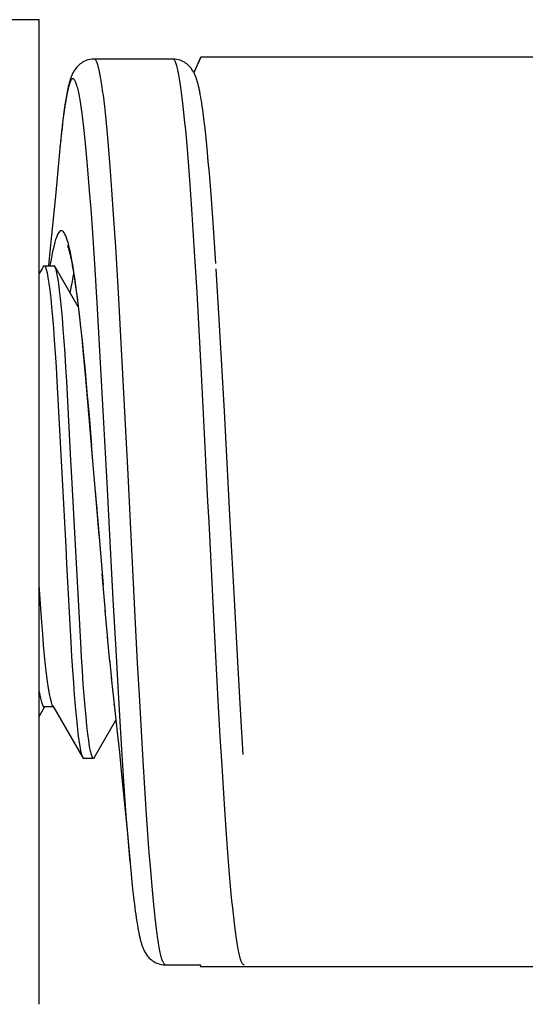
# Model space of a CAD drawing. Extents: x -1826 to 1975, y -1592 to 1329.
# Drawn here: x -1022 to -1017, y 597 to 607 of the extents above; entities that cross this region are included whole.
import ezdxf

# ---------------------------------------------------------------- set-up
doc = ezdxf.new("R2010")
doc.units = 0
doc.header["$LTSCALE"] = 0.605
doc.header["$MEASUREMENT"] = 0
doc.layers.get('0').update_dxf_attribs({"linetype": 'CONTINUOUS'})
doc.layers.add('02___PRT_ALL_AXES', color=7, linetype='CONTINUOUS')

msp = doc.modelspace()

# ---------------------------------------------------------------- linework, layer by layer
at = {"color": 7}
for p, q in [((-1020.6716, 606.3339), (-1021.4701, 606.3339)), ((-1020.3853, 606.3527), (-1020.4577, 606.1974)), ((-1016.9624, 606.3527), (-1020.3853, 606.3527)), ((-1021.3702, 605.9106), (-1021.3772, 605.9667)), ((-1020.5684, 605.8834), (-1020.5754, 605.9414)), ((-1020.3808, 605.9093), (-1020.3852, 605.9357)), ((-1020.3765, 605.8814), (-1020.3808, 605.9093)), ((-1021.7768, 605.801), (-1021.784, 605.7444)), ((-1021.7698, 605.8504), (-1021.7771, 605.7969)), ((-1021.7652, 605.8813), (-1021.7698, 605.8504)), ((-1021.3528, 605.7537), (-1021.3598, 605.8192)), ((-1020.5615, 605.8217), (-1020.5684, 605.8834)), ((-1020.5545, 605.7563), (-1020.5615, 605.8217)), ((-1020.3721, 605.8519), (-1020.3765, 605.8814)), ((-1020.3676, 605.8209), (-1020.3721, 605.8519)), ((-1020.3632, 605.7882), (-1020.3676, 605.8209)), ((-1021.7875, 605.7168), (-1021.7944, 605.6589)), ((-1021.7838, 605.7476), (-1021.7885, 605.7097)), ((-1021.7771, 605.7969), (-1021.7805, 605.7711)), ((-1021.5823, 605.6978), (-1021.5892, 605.7535)), ((-1021.3458, 605.6844), (-1021.3528, 605.7537)), ((-1020.5475, 605.6872), (-1020.5545, 605.7563)), ((-1020.3519, 605.6988), (-1020.3565, 605.7359)), ((-1021.7979, 605.6286), (-1021.8048, 605.5651)), ((-1021.7932, 605.6699), (-1021.8004, 605.6063)), ((-1021.5649, 605.543), (-1021.5718, 605.6076)), ((-1021.3389, 605.6116), (-1021.3458, 605.6844)), ((-1021.3284, 605.4956), (-1021.3389, 605.6116)), ((-1020.5406, 605.6144), (-1020.5475, 605.6872)), ((-1020.5301, 605.4986), (-1020.5406, 605.6144)), ((-1020.3473, 605.6598), (-1020.3519, 605.6988)), ((-1020.3404, 605.5978), (-1020.3473, 605.6598)), ((-1021.8102, 605.5142), (-1021.8176, 605.4392)), ((-1021.8028, 605.5841), (-1021.8118, 605.498)), ((-1021.5579, 605.475), (-1021.5649, 605.543)), ((-1020.3333, 605.5314), (-1020.3404, 605.5978)), ((-1020.3261, 605.4603), (-1020.3333, 605.5314)), ((-1021.8153, 605.4631), (-1021.8644, 604.9407)), ((-1021.551, 605.4035), (-1021.5579, 605.475)), ((-1021.5405, 605.29), (-1021.551, 605.4035)), ((-1021.318, 605.3719), (-1021.3284, 605.4956)), ((-1020.5196, 605.375), (-1020.5301, 605.4986)), ((-1020.3188, 605.3844), (-1020.3261, 605.4603)), ((-1021.304, 605.1954), (-1021.318, 605.3719)), ((-1020.5057, 605.1987), (-1020.5196, 605.375)), ((-1020.3105, 605.2943), (-1020.3188, 605.3844)), ((-1021.5301, 605.1692), (-1021.5405, 605.29)), ((-1020.3001, 605.1737), (-1020.3105, 605.2943)), ((-1021.5161, 604.9973), (-1021.5301, 605.1692)), ((-1021.2901, 605.0065), (-1021.304, 605.1954)), ((-1020.4917, 605.01), (-1020.5057, 605.1987)), ((-1020.2861, 605.002), (-1020.3001, 605.1737)), ((-1021.2727, 604.7539), (-1021.2901, 605.0065)), ((-1020.4743, 604.7575), (-1020.4917, 605.01)), ((-1020.2722, 604.8187), (-1020.2861, 605.002)), ((-1021.8644, 604.9407), (-1021.9028, 604.5451)), ((-1021.5022, 604.8137), (-1021.5161, 604.9973)), ((-1021.4848, 604.5687), (-1021.5022, 604.8137)), ((-1020.2548, 604.574), (-1020.2722, 604.8187)), ((-1021.2518, 604.4283), (-1021.2727, 604.7539)), ((-1020.4534, 604.4321), (-1020.4743, 604.7575)), ((-1021.9028, 604.5451), (-1021.9336, 604.2396)), ((-1021.464, 604.2537), (-1021.4848, 604.5687)), ((-1020.234, 604.2592), (-1020.2548, 604.574)), ((-1021.2239, 603.96), (-1021.2518, 604.4283)), ((-1020.4255, 603.9638), (-1020.4534, 604.4321)), ((-1021.9969, 604.2097), (-1022.0281, 604.1559)), ((-1021.9879, 604.2252), (-1021.9969, 604.2097)), ((-1021.9781, 604.2339), (-1021.8781, 604.2339)), ((-1021.9166, 604.2541), (-1021.9199, 604.2339)), ((-1021.6319, 603.8177), (-1021.8682, 604.2252)), ((-1021.6896, 604.2208), (-1021.6838, 604.1867)), ((-1021.4361, 603.8016), (-1021.464, 604.2537)), ((-1020.1991, 603.6894), (-1020.2305, 604.2047)), ((-1021.6838, 604.1867), (-1021.6778, 604.1502)), ((-1021.6778, 604.1502), (-1021.6716, 604.1112)), ((-1021.6716, 604.1112), (-1021.6654, 604.0698)), ((-1021.6654, 604.0698), (-1021.6591, 604.0258)), ((-1021.6591, 604.0258), (-1021.6526, 603.9793)), ((-1021.6526, 603.9793), (-1021.6461, 603.9302)), ((-1021.6461, 603.9302), (-1021.6395, 603.8785)), ((-1021.1786, 603.1329), (-1021.2239, 603.96)), ((-1020.3802, 603.1368), (-1020.4255, 603.9638)), ((-1021.6395, 603.8785), (-1021.6293, 603.796)), ((-1021.6174, 603.7167), (-1021.6332, 603.8523)), ((-1021.3908, 603.0062), (-1021.4361, 603.8016)), ((-1021.6293, 603.796), (-1021.6189, 603.7073)), ((-1021.6189, 603.7073), (-1021.6083, 603.6124)), ((-1021.6096, 603.6454), (-1021.6174, 603.7167)), ((-1021.5938, 603.4963), (-1021.6096, 603.6454)), ((-1021.6083, 603.6124), (-1021.5938, 603.4758)), ((-1020.1469, 602.7565), (-1020.1991, 603.6894)), ((-1021.5781, 603.3391), (-1021.5938, 603.4963)), ((-1021.5938, 603.4758), (-1021.5788, 603.3276)), ((-1021.5788, 603.3276), (-1021.5633, 603.1675)), ((-1021.5544, 603.0896), (-1021.5781, 603.3391)), ((-1021.5633, 603.1675), (-1021.5432, 602.9502)), ((-1021.1263, 602.1149), (-1021.1786, 603.1329)), ((-1020.3349, 602.2568), (-1020.3802, 603.1368)), ((-1021.523, 602.7354), (-1021.5544, 603.0896)), ((-1021.3387, 602.0306), (-1021.3908, 603.0062)), ((-1021.5432, 602.9502), (-1021.5223, 602.7137)), ((-1021.4757, 602.1712), (-1021.523, 602.7354)), ((-1021.5223, 602.7137), (-1021.496, 602.4047)), ((-1020.0877, 601.6386), (-1020.1469, 602.7565)), ((-1021.46, 601.9779), (-1021.4757, 602.1712)), ((-1020.2582, 600.739), (-1020.3035, 601.633)), ((-1020.0424, 600.7845), (-1020.0877, 601.6386)), ((-1021.3565, 600.7185), (-1021.3892, 601.1075)), ((-1022.0022, 600.6135), (-1022.0281, 600.9894)), ((-1021.2482, 600.3326), (-1021.276, 600.8439)), ((-1021.3321, 600.4432), (-1021.3577, 600.7349)), ((-1021.0288, 600.2028), (-1021.0566, 600.7358)), ((-1020.2303, 600.2057), (-1020.2582, 600.739)), ((-1020.0146, 600.2748), (-1020.0424, 600.7845)), ((-1021.3105, 600.2126), (-1021.3341, 600.4671)), ((-1021.2273, 599.9617), (-1021.2482, 600.3326)), ((-1021.3129, 600.2375), (-1021.2931, 600.0348)), ((-1021.0078, 599.8169), (-1021.0288, 600.2028)), ((-1020.2094, 599.8195), (-1020.2303, 600.2057)), ((-1019.9937, 599.9058), (-1020.0146, 600.2748)), ((-1021.279, 599.8982), (-1021.2948, 600.0515)), ((-1021.2795, 599.9024), (-1021.2664, 599.7813)), ((-1021.2064, 599.6052), (-1021.2273, 599.9617)), ((-1019.9728, 599.5517), (-1019.9937, 599.9058)), ((-1020.9869, 599.4467), (-1021.0078, 599.8169)), ((-1020.1885, 599.4491), (-1020.2094, 599.8195)), ((-1022.0281, 599.6568), (-1021.9735, 599.7508)), ((-1021.8842, 599.7535), (-1021.9781, 599.7535)), ((-1021.8907, 599.7647), (-1021.5879, 599.2426)), ((-1021.266, 599.7775), (-1021.2664, 599.7812)), ((-1021.4682, 599.2426), (-1021.2489, 599.621)), ((-1021.189, 599.3214), (-1021.2064, 599.6052)), ((-1019.9554, 599.2703), (-1019.9728, 599.5517)), ((-1020.9695, 599.1525), (-1020.9869, 599.4467)), ((-1020.1711, 599.1547), (-1020.1885, 599.4491)), ((-1021.1716, 599.0515), (-1021.189, 599.3214)), ((-1021.5781, 599.2339), (-1021.4781, 599.2339)), ((-1020.9521, 598.8733), (-1020.9695, 599.1525)), ((-1020.1536, 598.8752), (-1020.1711, 599.1547)), ((-1021.1577, 598.8465), (-1021.1716, 599.0515)), ((-1021.175, 598.9031), (-1021.1363, 598.5032)), ((-1021.1438, 598.6519), (-1021.1577, 598.8465)), ((-1020.9382, 598.6614), (-1020.9521, 598.8733)), ((-1020.1397, 598.6632), (-1020.1536, 598.8752)), ((-1021.1298, 598.4683), (-1021.1438, 598.6519)), ((-1020.9242, 598.4606), (-1020.9382, 598.6614)), ((-1020.1258, 598.4622), (-1020.1397, 598.6632)), ((-1021.1159, 598.2966), (-1021.1298, 598.4683)), ((-1020.9103, 598.2717), (-1020.9242, 598.4606)), ((-1020.1118, 598.2731), (-1020.1258, 598.4622)), ((-1021.1054, 598.1759), (-1021.1159, 598.2966)), ((-1020.8963, 598.0953), (-1020.9103, 598.2717)), ((-1020.0979, 598.0965), (-1020.1118, 598.2731)), ((-1021.0903, 598.0142), (-1021.083, 597.9414)), ((-1020.8859, 597.9716), (-1020.8963, 598.0953)), ((-1020.0874, 597.9728), (-1020.0979, 598.0965)), ((-1021.083, 597.9414), (-1021.0758, 597.8734)), ((-1020.8754, 597.8557), (-1020.8859, 597.9716)), ((-1020.0769, 597.8568), (-1020.0874, 597.9728)), ((-1020.8684, 597.7829), (-1020.8754, 597.8557)), ((-1020.07, 597.7839), (-1020.0769, 597.8568)), ((-1021.0664, 597.79), (-1021.0617, 597.7512)), ((-1021.0617, 597.7512), (-1021.0571, 597.7144)), ((-1021.0571, 597.7144), (-1021.0525, 597.6793)), ((-1020.8615, 597.7137), (-1020.8684, 597.7829)), ((-1020.8545, 597.6482), (-1020.8615, 597.7137)), ((-1020.063, 597.7146), (-1020.07, 597.7839)), ((-1020.056, 597.649), (-1020.063, 597.7146)), ((-1021.0525, 597.6793), (-1021.048, 597.6461)), ((-1021.048, 597.6461), (-1021.0435, 597.6145)), ((-1021.0435, 597.6145), (-1021.039, 597.5847)), ((-1021.039, 597.5847), (-1021.0346, 597.5564)), ((-1021.0346, 597.5564), (-1021.0302, 597.5296)), ((-1020.8371, 597.5007), (-1020.8441, 597.5569)), ((-1020.0386, 597.5013), (-1020.0456, 597.5576)), ((-1020.7442, 597.1339), (-1020.3941, 597.1339)), ((-1020.3941, 597.1339), (-1020.3853, 597.1151)), ((-1020.3853, 597.1151), (-1020.3939, 597.1339)), ((-1016.9624, 597.1151), (-1020.3853, 597.1151))]:
    msp.add_line(p, q, dxfattribs=at)
for points in [[(-1021.4701, 606.3339), (-1021.4777, 606.3338), (-1021.4946, 606.3326), (-1021.5113, 606.3302), (-1021.5277, 606.3265), (-1021.5438, 606.3217), (-1021.5592, 606.3159), (-1021.5738, 606.3091), (-1021.5877, 606.3015), (-1021.6006, 606.2932), (-1021.6126, 606.2845), (-1021.6236, 606.2754), (-1021.6336, 606.2661), (-1021.6426, 606.2567), (-1021.6508, 606.2474), (-1021.6582, 606.2381), (-1021.6648, 606.229), (-1021.6708, 606.2201), (-1021.6762, 606.2113), (-1021.6812, 606.2027), (-1021.6857, 606.1943), (-1021.6899, 606.1859), (-1021.6938, 606.1776), (-1021.6974, 606.1695), (-1021.7008, 606.1613), (-1021.704, 606.1531), (-1021.7071, 606.1448), (-1021.71, 606.1365), (-1021.7128, 606.1281), (-1021.7156, 606.1196), (-1021.7182, 606.1109), (-1021.7208, 606.1021), (-1021.7233, 606.0931), (-1021.7258, 606.0838), (-1021.7283, 606.0744), (-1021.7307, 606.0647), (-1021.733, 606.0547), (-1021.7354, 606.0445), (-1021.7377, 606.034), (-1021.7401, 606.0232), (-1021.7424, 606.0121), (-1021.7447, 606.0006), (-1021.747, 605.9888), (-1021.7492, 605.9767), (-1021.7515, 605.9642), (-1021.7538, 605.9513), (-1021.7561, 605.9381), (-1021.7584, 605.9245), (-1021.7607, 605.9105), (-1021.7652, 605.8813)], [(-1021.3772, 605.9667), (-1021.3807, 605.9934), (-1021.3841, 606.0191), (-1021.3876, 606.0438), (-1021.3911, 606.0675), (-1021.3946, 606.0902), (-1021.3981, 606.112), (-1021.4016, 606.1328), (-1021.405, 606.1526), (-1021.4085, 606.1714), (-1021.412, 606.1891), (-1021.4155, 606.2059), (-1021.419, 606.2217), (-1021.4225, 606.2364), (-1021.426, 606.2501), (-1021.4294, 606.2628), (-1021.4329, 606.2744), (-1021.4364, 606.2851), (-1021.4399, 606.2946), (-1021.4434, 606.3031), (-1021.4469, 606.3106), (-1021.4504, 606.3171), (-1021.4538, 606.3225), (-1021.4573, 606.3268), (-1021.4608, 606.3301), (-1021.4643, 606.3324), (-1021.4678, 606.3336), (-1021.4701, 606.3339)], [(-1020.5754, 605.9414), (-1020.5789, 605.9689), (-1020.5824, 605.9955), (-1020.5859, 606.0211), (-1020.5893, 606.0457), (-1020.5928, 606.0694), (-1020.5963, 606.0921), (-1020.5998, 606.1138), (-1020.6033, 606.1345), (-1020.6068, 606.1542), (-1020.6102, 606.1729), (-1020.6137, 606.1906), (-1020.6172, 606.2073), (-1020.6207, 606.223), (-1020.6242, 606.2376), (-1020.6277, 606.2512), (-1020.6312, 606.2638), (-1020.6347, 606.2754), (-1020.6382, 606.2859), (-1020.6416, 606.2954), (-1020.6451, 606.3038), (-1020.6486, 606.3112), (-1020.6521, 606.3176), (-1020.6556, 606.3229), (-1020.6591, 606.3272), (-1020.6625, 606.3304), (-1020.666, 606.3326), (-1020.6695, 606.3337), (-1020.6716, 606.3339)], [(-1020.4556, 606.1935), (-1020.4601, 606.2019), (-1020.465, 606.2106), (-1020.4704, 606.2194), (-1020.4764, 606.2284), (-1020.4831, 606.2375), (-1020.4905, 606.2469), (-1020.4987, 606.2563), (-1020.5078, 606.2658), (-1020.5179, 606.2751), (-1020.5289, 606.2843), (-1020.5409, 606.2931), (-1020.5539, 606.3014), (-1020.5678, 606.309), (-1020.5825, 606.3158), (-1020.5979, 606.3217), (-1020.614, 606.3265), (-1020.6305, 606.3302), (-1020.6473, 606.3326), (-1020.6644, 606.3338), (-1020.6716, 606.3339)], [(-1020.4556, 606.1935), (-1020.454, 606.1975), (-1020.4207, 606.275), (-1020.3853, 606.3527)], [(-1021.5892, 605.7535), (-1021.5927, 605.78), (-1021.5962, 605.8055), (-1021.5997, 605.8302), (-1021.6031, 605.8539), (-1021.6066, 605.8767), (-1021.6101, 605.8985), (-1021.6136, 605.9194), (-1021.617, 605.9394), (-1021.6205, 605.9584), (-1021.624, 605.9765), (-1021.6275, 605.9936), (-1021.631, 606.0097), (-1021.6345, 606.0249), (-1021.6379, 606.0391), (-1021.6414, 606.0523), (-1021.6449, 606.0645), (-1021.6484, 606.0758), (-1021.6519, 606.0861), (-1021.6554, 606.0953), (-1021.6588, 606.1036), (-1021.6623, 606.1109), (-1021.6658, 606.1172), (-1021.6693, 606.1224), (-1021.6728, 606.1267), (-1021.6762, 606.13), (-1021.6797, 606.1324), (-1021.6832, 606.1337), (-1021.6867, 606.134), (-1021.6901, 606.1333), (-1021.6936, 606.1316), (-1021.6971, 606.129), (-1021.7006, 606.1253), (-1021.704, 606.1206), (-1021.7075, 606.115), (-1021.711, 606.1083), (-1021.7145, 606.1007), (-1021.7179, 606.092), (-1021.7214, 606.0824), (-1021.7249, 606.0718), (-1021.7284, 606.0602), (-1021.7319, 606.0476), (-1021.7354, 606.034), (-1021.7389, 606.0195), (-1021.7423, 606.004), (-1021.7458, 605.9875), (-1021.7493, 605.97), (-1021.7528, 605.9516), (-1021.7563, 605.9323), (-1021.7597, 605.912), (-1021.7632, 605.8908), (-1021.7667, 605.8687), (-1021.7702, 605.8456), (-1021.7736, 605.8217)], [(-1020.3852, 605.9357), (-1020.3874, 605.9484), (-1020.3895, 605.9608), (-1020.3917, 605.9728), (-1020.3939, 605.9845), (-1020.3961, 605.9958), (-1020.3983, 606.0069), (-1020.4005, 606.0177), (-1020.4027, 606.0282), (-1020.4049, 606.0384), (-1020.4072, 606.0484), (-1020.4094, 606.0581), (-1020.4117, 606.0676), (-1020.4141, 606.0769), (-1020.4164, 606.0859), (-1020.4188, 606.0948), (-1020.4213, 606.1034), (-1020.4238, 606.112), (-1020.4263, 606.1203), (-1020.429, 606.1286), (-1020.4317, 606.1367), (-1020.4346, 606.1448), (-1020.4376, 606.1528), (-1020.4407, 606.1609), (-1020.4441, 606.1689), (-1020.4476, 606.177), (-1020.4514, 606.1852), (-1020.4556, 606.1935)], [(-1021.3598, 605.8192), (-1021.3633, 605.8506), (-1021.3702, 605.9106)], [(-1020.3565, 605.7359), (-1020.3587, 605.7538), (-1020.3632, 605.7882)], [(-1021.5718, 605.6076), (-1021.5753, 605.6386), (-1021.5823, 605.6978)], [(-1021.6332, 603.8523), (-1021.6411, 603.9164), (-1021.6489, 603.978), (-1021.6568, 604.037), (-1021.6647, 604.0933), (-1021.6726, 604.1469), (-1021.6804, 604.1976), (-1021.6883, 604.2455), (-1021.6962, 604.2905), (-1021.7041, 604.3325), (-1021.7119, 604.3715), (-1021.7198, 604.4074), (-1021.7277, 604.4402), (-1021.7356, 604.4698), (-1021.7434, 604.4963), (-1021.7513, 604.5196), (-1021.7592, 604.5397), (-1021.7671, 604.5565), (-1021.7749, 604.57), (-1021.7828, 604.5803), (-1021.7907, 604.5872), (-1021.7986, 604.5908), (-1021.8064, 604.5911), (-1021.8143, 604.5881), (-1021.8222, 604.5817), (-1021.8301, 604.572), (-1021.838, 604.5591), (-1021.8458, 604.5429), (-1021.8537, 604.5234), (-1021.8616, 604.5006), (-1021.8694, 604.4747), (-1021.8773, 604.4456), (-1021.8852, 604.4134), (-1021.893, 604.3781), (-1021.9009, 604.3397), (-1021.9087, 604.2984), (-1021.9166, 604.2541)], [(-1021.7425, 604.4405), (-1021.7425, 604.4405), (-1021.7421, 604.4397), (-1021.7414, 604.4382), (-1021.7405, 604.4359), (-1021.7393, 604.4329), (-1021.7379, 604.4291), (-1021.7363, 604.4247), (-1021.7346, 604.4196), (-1021.7327, 604.4138), (-1021.7308, 604.4073), (-1021.7287, 604.4002), (-1021.7265, 604.3925), (-1021.7242, 604.3841), (-1021.7219, 604.3751), (-1021.7194, 604.3655), (-1021.717, 604.3554), (-1021.7144, 604.3446), (-1021.7118, 604.3332), (-1021.7092, 604.3212), (-1021.7065, 604.3086), (-1021.7038, 604.2955), (-1021.701, 604.2817), (-1021.6982, 604.2674), (-1021.6954, 604.2524), (-1021.6925, 604.2369), (-1021.6896, 604.2208)], [(-1021.9879, 604.2252), (-1021.9821, 604.2324), (-1021.9781, 604.2339)], [(-1021.9781, 604.2339), (-1021.974, 604.2324), (-1021.9658, 604.2206), (-1021.9572, 604.1969), (-1021.9485, 604.1613), (-1021.9396, 604.1141), (-1021.9305, 604.0558), (-1021.9214, 603.9865), (-1021.9122, 603.9063), (-1021.903, 603.8151), (-1021.8937, 603.7133), (-1021.8845, 603.6013), (-1021.8753, 603.479), (-1021.8663, 603.3473), (-1021.8575, 603.2083), (-1021.8491, 603.0641)], [(-1021.8682, 604.2252), (-1021.8741, 604.2324), (-1021.8781, 604.2339)], [(-1021.7489, 603.0605), (-1021.7572, 603.2025), (-1021.7658, 603.3397), (-1021.7747, 603.4701), (-1021.7837, 603.5921), (-1021.7929, 603.7048), (-1021.8023, 603.8079), (-1021.8116, 603.9006), (-1021.8209, 603.9824), (-1021.8302, 604.0532), (-1021.8393, 604.1126), (-1021.8483, 604.1606), (-1021.8572, 604.1967), (-1021.8658, 604.2206), (-1021.8682, 604.2252)], [(-1021.6785, 604.1548), (-1021.6831, 604.1346), (-1021.6909, 604.0973), (-1021.6987, 604.0573), (-1021.7065, 604.0146), (-1021.7144, 603.9693), (-1021.7156, 603.9619)], [(-1021.8491, 603.0641), (-1021.8059, 602.2548), (-1021.7591, 601.3798)], [(-1021.697, 602.0879), (-1021.7062, 602.2617), (-1021.7489, 603.0605)], [(-1021.4206, 601.4919), (-1021.4442, 601.7835), (-1021.496, 602.4047)], [(-1020.3035, 601.633), (-1020.314, 601.8413), (-1020.3349, 602.2568)], [(-1021.0566, 600.7358), (-1021.1019, 601.6294), (-1021.1054, 601.6988), (-1021.1089, 601.7682), (-1021.1124, 601.8376), (-1021.1263, 602.1149)], [(-1021.607, 600.4037), (-1021.6503, 601.2129), (-1021.697, 602.0879)], [(-1021.276, 600.8439), (-1021.3212, 601.6992), (-1021.3247, 601.7655), (-1021.3387, 602.0306)], [(-1021.4585, 601.9512), (-1021.4487, 601.8308), (-1021.4438, 601.7696), (-1021.4387, 601.7078), (-1021.4336, 601.6454), (-1021.3798, 600.9915)], [(-1021.7591, 601.3798), (-1021.7499, 601.2061), (-1021.7072, 600.4073)], [(-1021.8909, 599.7647), (-1021.896, 599.7752), (-1021.9051, 599.8022), (-1021.9146, 599.8394), (-1021.9242, 599.8868), (-1021.934, 599.9443), (-1021.9438, 600.0122), (-1021.9538, 600.09), (-1021.9637, 600.1775), (-1021.9737, 600.2747), (-1021.9835, 600.3811), (-1021.9931, 600.4946), (-1022.0022, 600.6135)], [(-1021.7072, 600.4073), (-1021.699, 600.2653), (-1021.6904, 600.1281), (-1021.6815, 599.9977), (-1021.6724, 599.8757), (-1021.6632, 599.763), (-1021.6539, 599.6599), (-1021.6446, 599.5672), (-1021.6353, 599.4854), (-1021.626, 599.4146), (-1021.6168, 599.3552), (-1021.6078, 599.3072), (-1021.599, 599.2711), (-1021.5903, 599.2472), (-1021.5879, 599.2426)], [(-1021.4781, 599.2339), (-1021.4821, 599.2354), (-1021.4903, 599.2472), (-1021.4989, 599.2709), (-1021.5077, 599.3065), (-1021.5166, 599.3537), (-1021.5256, 599.412), (-1021.5348, 599.4812), (-1021.544, 599.5615), (-1021.5532, 599.6527), (-1021.5625, 599.7545), (-1021.5717, 599.8664), (-1021.5808, 599.9888), (-1021.5899, 600.1205), (-1021.5987, 600.2595), (-1021.607, 600.4037)], [(-1022.0281, 599.9094), (-1022.025, 599.8912), (-1022.0152, 599.8422), (-1022.0056, 599.8037), (-1021.9963, 599.776), (-1021.9872, 599.7592), (-1021.9781, 599.7535)], [(-1021.266, 599.7775), (-1021.2324, 599.4674), (-1021.2141, 599.2917), (-1021.1949, 599.1027), (-1021.175, 598.9031)], [(-1021.5879, 599.2426), (-1021.5821, 599.2354), (-1021.5781, 599.2339)], [(-1021.4682, 599.2426), (-1021.4741, 599.2354), (-1021.4781, 599.2339)], [(-1021.1363, 598.5032), (-1021.0978, 598.0919), (-1021.0903, 598.0142)], [(-1021.0758, 597.8734), (-1021.0734, 597.8518), (-1021.0664, 597.79)], [(-1020.8441, 597.5569), (-1020.851, 597.6168), (-1020.8545, 597.6482)], [(-1020.0456, 597.5576), (-1020.0526, 597.6176), (-1020.056, 597.649)], [(-1021.0302, 597.5296), (-1021.0279, 597.5168), (-1021.0257, 597.5043), (-1021.0235, 597.4921), (-1021.0213, 597.4803), (-1021.0191, 597.4688), (-1021.0168, 597.4577), (-1021.0146, 597.4468), (-1021.0123, 597.4362), (-1021.0101, 597.4259), (-1021.0078, 597.4158), (-1021.0055, 597.406), (-1021.0031, 597.3965), (-1021.0007, 597.3871), (-1020.9983, 597.378), (-1020.9959, 597.3691), (-1020.9934, 597.3603), (-1020.9908, 597.3518), (-1020.9881, 597.3433), (-1020.9854, 597.335), (-1020.9825, 597.3267), (-1020.9796, 597.3185), (-1020.9764, 597.3104), (-1020.9731, 597.3022), (-1020.9696, 597.294), (-1020.9658, 597.2857), (-1020.9617, 597.2773), (-1020.9573, 597.2688), (-1020.9524, 597.26), (-1020.947, 597.2511), (-1020.9411, 597.242), (-1020.9346, 597.2328), (-1020.9272, 597.2233), (-1020.9191, 597.2137), (-1020.9101, 597.2041), (-1020.9001, 597.1946), (-1020.889, 597.1852), (-1020.877, 597.1762), (-1020.864, 597.1677), (-1020.85, 597.1598), (-1020.8351, 597.1527), (-1020.8195, 597.1467), (-1020.8032, 597.1417), (-1020.7864, 597.1378), (-1020.7694, 597.1353), (-1020.7521, 597.134), (-1020.7442, 597.1339)], [(-1020.7442, 597.1339), (-1020.7465, 597.1341), (-1020.75, 597.1353), (-1020.7535, 597.1376), (-1020.7569, 597.1409), (-1020.7604, 597.1452), (-1020.7639, 597.1506), (-1020.7674, 597.157), (-1020.7709, 597.1645), (-1020.7744, 597.173), (-1020.7778, 597.1825), (-1020.7813, 597.1931), (-1020.7848, 597.2048), (-1020.7883, 597.2174), (-1020.7918, 597.2311), (-1020.7953, 597.2458), (-1020.7988, 597.2616), (-1020.8023, 597.2783), (-1020.8057, 597.2961), (-1020.8092, 597.3148), (-1020.8127, 597.3346), (-1020.8162, 597.3554), (-1020.8197, 597.3771), (-1020.8232, 597.3999), (-1020.8267, 597.4236), (-1020.8301, 597.4483), (-1020.8336, 597.474), (-1020.8371, 597.5007)], [(-1019.9456, 597.1339), (-1019.948, 597.1341), (-1019.9515, 597.1354), (-1019.9549, 597.1376), (-1019.9584, 597.141), (-1019.9619, 597.1453), (-1019.9654, 597.1507), (-1019.9689, 597.1571), (-1019.9724, 597.1646), (-1019.9758, 597.1732), (-1019.9793, 597.1827), (-1019.9828, 597.1933), (-1019.9863, 597.205), (-1019.9898, 597.2177), (-1019.9933, 597.2314), (-1019.9968, 597.2461), (-1020.0003, 597.2619), (-1020.0038, 597.2786), (-1020.0072, 597.2964), (-1020.0107, 597.3152), (-1020.0142, 597.335), (-1020.0177, 597.3558), (-1020.0212, 597.3776), (-1020.0247, 597.4004), (-1020.0282, 597.4242), (-1020.0317, 597.4489), (-1020.0351, 597.4746), (-1020.0386, 597.5013)]]:
    msp.add_lwpolyline(points, dxfattribs=at)
at = {"layer": '02___PRT_ALL_AXES', "color": 7}
for p, q in [((-1022.0281, 606.7339), (-1023.0281, 606.7339)), ((-1022.0281, 596.7339), (-1022.0281, 606.7339))]:
    msp.add_line(p, q, dxfattribs=at)

doc.saveas('drawing.dxf')
